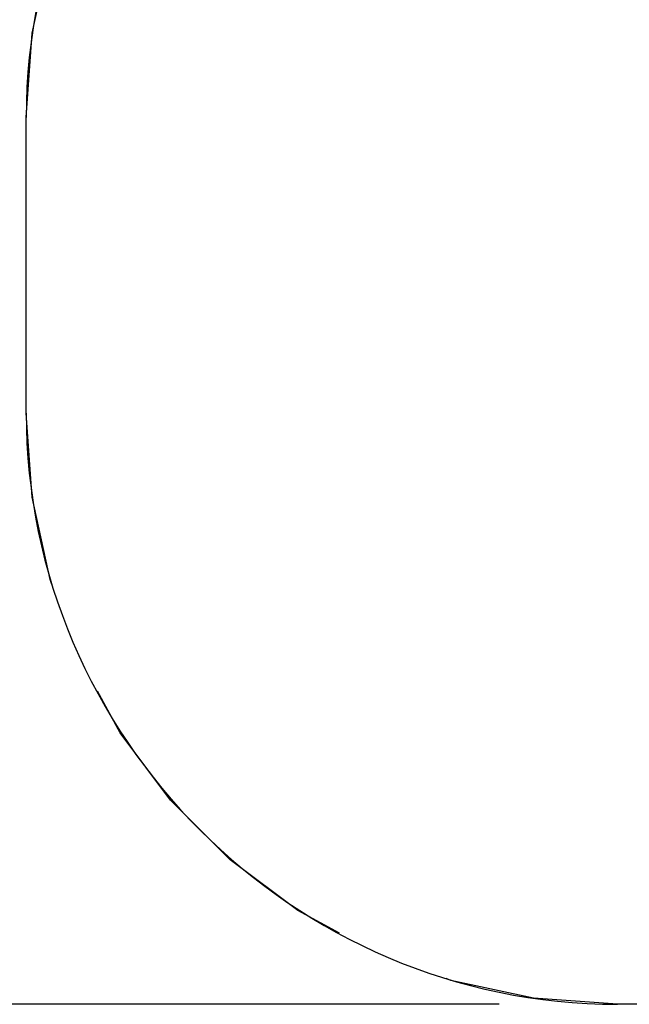
# Model space of a CAD drawing. Units: inches. Extents: x 114.1 to 185.8, y 61 to 148.4.
# Drawn here: x 130 to 140.3, y 84.5 to 101.2 of the extents above; entities that cross this region are included whole.
import ezdxf

# ---------------------------------------------------------------- set-up
doc = ezdxf.new("R2010")
doc.units = ezdxf.units.IN
doc.header["$MEASUREMENT"] = 0
doc.layers.add('Ebene 1', color=7, linetype='Continuous')

# ---------------------------------------------------------------- blocks, each defined once
blk = doc.blocks.new('block 2')
at = {"layer": 'Ebene 1', "color": 179, "lineweight": 25, "true_color": 0x1a171b}
for points in [[(130.099, 99.527), (130.201, 100.951), (130.504, 102.345), (130.535, 102.428)], [(130.099, 97.652), (130.099, 99.527)], [(130.099, 94.528), (130.099, 99.527)], [(130.099, 94.528), (130.099, 96.402)], [(130.535, 91.626), (130.504, 91.71), (130.201, 93.104), (130.099, 94.528)], [(135.397, 85.73), (134.693, 86.115), (133.55, 86.97), (132.541, 87.979), (131.686, 89.121), (131.302, 89.825)], [(140.099, 84.527), (138.676, 84.629), (137.282, 84.932), (137.198, 84.964)], [(138.099, 84.527), (119.605, 84.527)], [(144.224, 84.527), (140.099, 84.527)], [(151.099, 84.527), (140.099, 84.527)]]:
    blk.add_lwpolyline(points, dxfattribs=at)
for points in [[(140.099, 109.527), (134.613, 109.527), (130.099, 105.013), (130.099, 99.527)], [(130.099, 94.528), (130.099, 89.042), (134.613, 84.527), (140.099, 84.527)]]:
    blk.add_open_spline(points, degree=3, dxfattribs=at)

msp = doc.modelspace()

# ---------------------------------------------------------------- block references
at = {"layer": 'Ebene 1'}
msp.add_blockref('block 2', (0, 0), dxfattribs=at)

doc.saveas('drawing.dxf')
